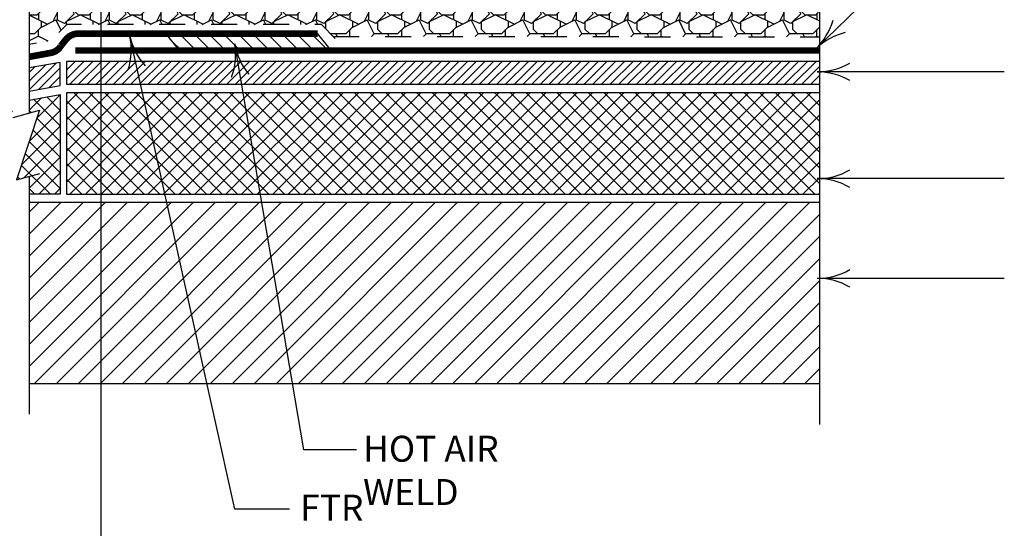
# Model space of a CAD drawing. Extents: x 6.3 to 17.3, y 9.5 to 18.
# Drawn here: x 10.8 to 14.6, y 12.4 to 14.3 of the extents above; entities that cross this region are included whole.
import ezdxf

# ---------------------------------------------------------------- set-up
doc = ezdxf.new("R2010")
doc.units = 0
doc.header["$MEASUREMENT"] = 0
doc.header["$PDMODE"] = 2
doc.linetypes.add('PL2', pattern=[0.06, 0.03, -0.03])
doc.layers.get('0').update_dxf_attribs({"color": 25, "linetype": 'CONTINUOUS'})
doc.layers.get('Defpoints').update_dxf_attribs({"color": 248, "linetype": 'CONTINUOUS'})
for name, color, linetype in [('DRAINAGE_LAYER', 27, 'CONTINUOUS'), ('INSULATION', 140, 'CONTINUOUS'), ('MEMBRANE', 7, 'CONTINUOUS'), ('METAL', 25, 'CONTINUOUS'), ('SUBSTRATE', 54, 'CONTINUOUS'), ('TEXT', 1, 'CONTINUOUS')]:
    doc.layers.add(name, color=color, linetype=linetype)
doc.styles.add('FIBERTITE', font='lucon.TTF', dxfattribs={"width": 0.75})
doc.styles.get("Standard").update_dxf_attribs({"font": 'swissel.ttf'})
doc.dimstyles.new('FIBERTITE', dxfattribs={"dimtxt": 0.1, "dimasz": 0.12, "dimexe": 0.06, "dimexo": 0.06, "dimgap": 0.04, "dimtad": 0, "dimdec": 1, "dimzin": 0, "dimdsep": 46, "dimtxsty": 'Standard', "dimblk": 'OPEN30', "dimcen": 0.09, "dimadec": 0, "dimazin": 0, "dimtfac": 1, "dimtdec": 1, "dimtofl": 0, "dimtmove": 0, "dimatfit": 3, "dimldrblk": 'OPEN30', "dimfxl": 1, "dimtolj": 1, "dimtzin": 0, "dimarcsym": 0})
pattern_1 = [(45, (-0.132457, -11.324265), (-0.03005204, 0.03005204), []), (135, (-0.132457, -11.324265), (-0.03005204, -0.03005204), [])]
pattern_2 = [(45, (-0.132457, -11.324265), (-0.016793786, 0.016793786), [])]

# ---------------------------------------------------------------- blocks, each defined once
blk = doc.blocks.new('arrow2')
at = {"color": 0}
for centre, start, end in [((0, 0.999), 239.9586, 270), ((0, -0.999), 90, 120.041)]:
    blk.add_arc(centre, 0.999, start, end, dxfattribs=at)
blk = doc.blocks.new('_Open30')
at = {"color": 0, "linetype": 'ByBlock', "lineweight": -2}
for p, q in [((-1, 0.268), (0, 0)), ((0, 0), (-1, -0.268)), ((0, 0), (-1, 0))]:
    blk.add_line(p, q, dxfattribs=at)
blk = doc.blocks.new('*D5')
at = {"layer": 'Defpoints', "color": 0, "transparency": 16777216}
for p in [(11.0834, 14.4768), (6.8161, 12.3514), (11.0834, 12.2558)]:
    blk.add_point(p, dxfattribs=at)
at = {"layer": 'TEXT', "color": 0, "lineweight": -2, "transparency": 16777216}
for p, q in [((11.0834, 14.4168), (11.0834, 12.1958)), ((6.8161, 12.2914), (6.8161, 12.1958)), ((6.9961, 12.2558), (8.4302, 12.2558)), ((10.9034, 12.2558), (9.4693, 12.2558))]:
    blk.add_line(p, q, dxfattribs=at)
at = {"layer": 'TEXT', "color": 0, "lineweight": -2, "transparency": 16777216, "xscale": 0.18, "yscale": 0.18, "zscale": 0.18, "rotation": 180}
blk.add_blockref('_Open30', (6.8161, 12.2558), dxfattribs=at)
at = {"layer": 'TEXT', "color": 0, "lineweight": -2, "transparency": 16777216, "xscale": 0.18, "yscale": 0.18, "zscale": 0.18}
blk.add_blockref('_Open30', (11.0834, 12.2558), dxfattribs=at)
at = {"layer": 'TEXT', "color": 0, "transparency": 16777216, "insert": (8.9497, 12.2558), "char_height": 0.1, "attachment_point": 5}
blk.add_mtext('\\A1;24" MINIMUM', dxfattribs=at)

msp = doc.modelspace()

# ---------------------------------------------------------------- hatches: boundary and pattern name
at = {"layer": 'DRAINAGE_LAYER', "linetype": 'PL2'}
h = msp.add_hatch(dxfattribs=at)
h.set_pattern_fill('RDFILL', color=252, scale=0.02, style=0)
h.set_pattern_definition([(45, (0.02815, -11.32427), (2e-17, 0.2), [0.0367806, -0.2460622]), (135, (-0.03426, -11.32427), (-2e-17, -0.2), [0.0220683, -0.2607744]), (0, (-0.06185, -11.32427), (0, 0.2), [0.0900091, -0.1099909]), (26.56505, (0.00765, -11.15202), (0.2, -6e-10), [0.0379713, -0.4092423]), (153.43495, (0.056185, -11.202765), (0.2, 6e-10), [0.0484627, -0.398751]), (0, (0.0152, -11.18227), (0, 0.2), [0.0462841, -0.1537159]), (0, (-0.00363, -11.25218), (0, 0.2), [0.0416125, -0.1583875]), (153.43495, (0.07625, -11.28867), (0.2, 6e-10), [0.0815907, -0.365623]), (90, (0.00765, -11.17472), (0.2, -1e-17), [0.0227057, -0.1772943]), (63.43495, (-0.01572, -11.20965), (-6e-10, 0.2), [0.0522657, -0.3949479]), (90, (-0.08324, -11.1759), (0.2, -1e-17), [0.030243, -0.169757]), (26.56505, (-0.08407, -11.21339), (0.2, -6e-10), [0.042383, -0.4048307]), (45, (-0.05738, -11.28626), (2e-17, 0.2), [0.0538686, -0.2289741]), (153.43495, (-0.01572, -11.20965), (0.2, 6e-10), [0.0754866, -0.371727]), (90, (-0.08407, -11.27292), (0.2, -1e-17), [0.0595342, -0.1404658]), (153.43495, (-0.05738, -11.28626), (0.2, 6e-10), [0.0298386, -0.417375]), (116.56505, (-0.01929, -11.24817), (-6e-10, -0.2), [0.0600852, -0.3871284]), (135, (-0.00363, -11.25218), (-2e-17, -0.2), [0.0386196, -0.2442231]), (26.56505, (-0.04987, -11.27875), (0.2, -6e-10), [0.0594174, -0.3877962]), (90, (-0.04987, -11.30866), (0.2, -1e-17), [0.029909, -0.170091]), (45, (-0.03094, -11.22487), (2e-17, 0.2), [0.061914, -0.2209288]), (135, (0.0152, -11.18227), (-2e-17, -0.2), [0.0106777, -0.272165]), (116.56505, (0.00765, -11.1629), (-6e-10, -0.2), [0.0431988, -0.4040148]), (116.56505, (0.12474, -11.204575), (-6e-10, -0.2), [0.0482352, -0.3989784]), (45, (0.06149, -11.18227), (2e-17, 0.2), [0.0202446, -0.2625982]), (26.56505, (0.05764, -11.1842), (0.2, -6e-10), [0.0509045, -0.3963091]), (63.43495, (0.09936, -11.27711), (-6e-10, 0.2), [0.037052, -0.4101616]), (0, (0.06248, -11.22767), (0, 0.2), [0.0452968, -0.1547032]), (45, (0.10164, -11.22767), (2e-17, 0.2), [0.0326679, -0.2501748]), (45, (0.03798, -11.25218), (2e-17, 0.2), [0.0404586, -0.2423841]), (90, (0.04358, -11.27233), (0.2, -1e-17), [0.025756, -0.174244]), (90, (0.05416, -11.29826), (0.2, -1e-17), [0.0206348, -0.1793652]), (153.43495, (0.10164, -11.227675), (0.2, 6e-10), [0.0491959, -0.3980177]), (116.56505, (0.06659, -11.22357), (-6e-10, -0.2), [0.0232621, -0.4239515]), (90, (0.05764, -11.20567), (0.2, -1e-17), [0.0214763, -0.1785237]), (116.56505, (0.11593, -11.24397), (-6e-10, -0.2), [0.018223, -0.4289906]), (26.56505, (0.05125, -11.10117), (0.2, -6e-10), [0.0656917, -0.3815219]), (45, (0.09879, -11.16362), (2e-17, 0.2), [0.0556601, -0.2271826]), (153.43495, (0.09879, -11.16362), (0.2, 6e-10), [0.0639215, -0.3832921]), (90, (0.04281, -11.13564), (0.2, -1e-17), [0.0260278, -0.1739722]), (90, (0.0758, -11.16796), (0.2, -1e-17), [0.0158286, -0.1841714]), (116.56505, (0.13688, -11.12553), (-6e-10, -0.2), [0.0600852, -0.3871284])])
h.paths.add_polyline_path([(13.8541, 14.3967), (13.6188, 14.3968, 0.073637), (13.5594, 14.3541), (13.5594, 14.3541, 0.055572), (13.5946, 14.3968), (10.9627, 14.3973), (10.8073, 14.3697), (10.8073, 14.2335), (10.8894, 14.2472), (10.9519, 14.3101), (11.9334, 14.3101), (11.9789, 14.2646), (13.8541, 14.2627)])
at = {"layer": 'INSULATION'}
h = msp.add_hatch(dxfattribs=at)
h.set_pattern_fill('ANSI31', color=140, scale=0.19, style=0)
h.set_pattern_definition(pattern_2)
h.paths.add_polyline_path([(10.7052, 14.0361), (10.7052, 14.1254), (9.1316, 13.849), (8.9788, 13.7328)])
h.paths.add_polyline_path([(10.9266, 14.1643), (10.8073, 14.1433), (10.8073, 14.054), (10.9266, 14.075)])
h = msp.add_hatch(dxfattribs=at)
h.set_pattern_fill('ANSI31', color=140, scale=0.19, style=0)
h.set_pattern_definition(pattern_2)
h.paths.add_polyline_path([(13.8541, 14.1684), (10.9506, 14.1684), (10.9506, 14.0804), (13.8541, 14.0804)])
h = msp.add_hatch(dxfattribs=at)
h.set_pattern_fill('NET', color=140, scale=0.34, angle=45, style=0)
h.set_pattern_definition(pattern_1)
h.paths.add_polyline_path([(10.9266, 14.0405), (10.8073, 14.0195), (10.8073, 13.9696), (10.8465, 13.9805), (10.7579, 13.7115), (10.8073, 13.7253), (10.8073, 13.6564), (10.9266, 13.6564)])
h.paths.add_polyline_path([(10.7444, 13.9805), (10.7052, 13.9696), (10.7052, 14.0016), (8.946, 13.6925), (8.946, 13.6564), (10.7052, 13.6564), (10.7052, 13.7253), (10.6558, 13.7115)])
h = msp.add_hatch(dxfattribs=at)
h.set_pattern_fill('NET', color=140, scale=0.34, angle=45, style=0)
h.set_pattern_definition(pattern_1)
h.paths.add_polyline_path([(13.8541, 14.0476), (10.9506, 14.0476), (10.9506, 13.6564), (13.8541, 13.6564)])
at = {"layer": 'MEMBRANE'}
h = msp.add_hatch(dxfattribs=at)
h.set_pattern_fill('ANSI31', color=256, scale=0.32, style=0)
h.set_pattern_definition([(135, (16.023956, 8.90052), (0.02828427, 0.02828427), [])])
h.paths.add_polyline_path([(11.9186, 14.2753), (11.974, 14.207), (11.3875, 14.207), (11.3321, 14.2753)])
at = {"layer": 'SUBSTRATE'}
h = msp.add_hatch(dxfattribs=at)
h.set_pattern_fill('ANSI31', color=256, scale=0.48, style=0)
h.set_pattern_definition([(45, (0.575366, 1.40381), (-0.0424264, 0.0424264), [])])
h.paths.add_polyline_path([(13.8541, 13.6249), (10.8073, 13.6249), (10.8073, 12.9283), (13.8541, 12.9283)])

# ---------------------------------------------------------------- linework, layer by layer
at = {"layer": 'Defpoints'}
msp.add_line((13.8541, 12.7703), (13.8541, 17.2756), dxfattribs=at)
at = {"layer": 'DRAINAGE_LAYER', "color": 7, "linetype": 'PL2', "flags": 128}
for points in [[(11.9865, 14.257), (11.9334, 14.3101), (10.9519, 14.3101), (10.8894, 14.2472), (10.8073, 14.2335)], [(11.9789, 14.2646), (13.8541, 14.2627)]]:
    msp.add_lwpolyline(points, dxfattribs=at)
at = {"layer": 'INSULATION', "color": 140}
for p, q in [((10.9266, 14.1643), (10.8073, 14.1433)), ((10.9266, 14.075), (10.9266, 14.1643)), ((10.8073, 14.054), (10.9266, 14.075)), ((10.8073, 14.0195), (10.9266, 14.0405)), ((10.9266, 14.0405), (10.9266, 13.6564)), ((10.9266, 13.6564), (10.8073, 13.6564))]:
    msp.add_line(p, q, dxfattribs=at)
at = {"layer": 'INSULATION'}
for p, q in [((10.9506, 14.1684), (10.9506, 14.0804)), ((10.9506, 14.0476), (10.9506, 13.6564))]:
    msp.add_line(p, q, dxfattribs=at)
at = {"layer": 'INSULATION', "color": 140, "flags": 128}
for points in [[(13.8541, 14.1684), (10.9506, 14.1684)], [(10.9506, 14.0804), (13.8541, 14.0804)], [(13.8541, 14.0476), (10.9506, 14.0476)], [(10.9506, 13.6564), (13.8541, 13.6564)]]:
    msp.add_lwpolyline(points, dxfattribs=at)
at = {"layer": 'MEMBRANE', "const_width": 0.0256}
msp.add_lwpolyline([(11.1323, 14.2753), (10.9973, 14.2753, 0.227236), (10.948, 14.2517, 0.004212), (10.9295, 14.2283, -0.226436), (10.889, 14.2008), (10.8073, 14.1858)], format="xyb", dxfattribs=at)
for points in [[(11.1323, 14.2753), (11.9186, 14.2753)], [(10.9851, 14.2102), (13.8541, 14.2102)]]:
    msp.add_lwpolyline(points, dxfattribs=at)
at = {"layer": 'MEMBRANE'}
msp.add_lwpolyline([(11.9186, 14.2753), (11.3321, 14.2753), (11.3875, 14.207), (11.974, 14.207)], close=True, dxfattribs=at)
at = {"layer": 'METAL', "color": 25}
for p, q in [((10.8073, 15.8733), (10.8073, 13.9696)), ((10.8073, 13.7253), (10.8073, 12.8091))]:
    msp.add_line(p, q, dxfattribs=at)
msp.add_lwpolyline([(10.7452, 13.9522), (10.8465, 13.9805), (10.7579, 13.7115), (10.8486, 13.7369)], dxfattribs=at)
at = {"layer": 'SUBSTRATE', "linetype": 'Continuous', "flags": 128}
for points in [[(13.8541, 13.6249), (10.8073, 13.6249)], [(10.8073, 12.9283), (13.8541, 12.9283)]]:
    msp.add_lwpolyline(points, dxfattribs=at)
at = {"layer": 'TEXT'}
for p, q in [((14.1844, 14.5518), (13.8385, 14.2165)), ((11.5993, 12.4436), (11.1946, 14.2665)), ((11.865, 12.6729), (11.5993, 14.2363)), ((14.5651, 14.1281), (13.8444, 14.1281)), ((14.5651, 13.7166), (13.8444, 13.7166)), ((14.5651, 13.3326), (13.8444, 13.3326)), ((12.068, 12.6729), (11.865, 12.6729)), ((11.8107, 12.4436), (11.5993, 12.4436))]:
    msp.add_line(p, q, dxfattribs=at)

# ---------------------------------------------------------------- block references
at = {"layer": 'TEXT', "xscale": 0.25, "yscale": 0.25, "zscale": 0.25}
for p, rotation in [((13.8385, 14.2165), 224.1134), ((11.1946, 14.2665), 102.5165), ((11.5993, 14.2363), 99.6472), ((13.8444, 14.1281), 180), ((13.8444, 13.7166), 180), ((13.8444, 13.3326), 180)]:
    msp.add_blockref('arrow2', p, dxfattribs=dict(at, rotation=rotation))

# ---------------------------------------------------------------- texts
at = {"layer": 'TEXT', "char_height": 0.1, "width": 0.865627, "attachment_point": 1, "style": 'FIBERTITE'}
for s, insert in [('HOT AIR WELD', (12.094, 12.7265)), ('FTR FLASHING', (11.8516, 12.4995))]:
    msp.add_mtext(s, dxfattribs=dict(at, insert=insert))

# ---------------------------------------------------------------- dimensions: what is measured, and where the dimension line sits
at = {"layer": 'TEXT'}
dim = msp.add_linear_dim(base=(11.0834, 12.2558), p1=(6.8161, 12.3514), p2=(11.0834, 14.4768), text='24" MINIMUM', dimstyle='FIBERTITE', override={"dimasz": 0.18}, dxfattribs=at)
dim.commit()
dim.dimension.update_dxf_attribs({"geometry": '*D5', "text_midpoint": (8.9497, 12.2558), "dimtype": 160})

doc.saveas('drawing.dxf')
